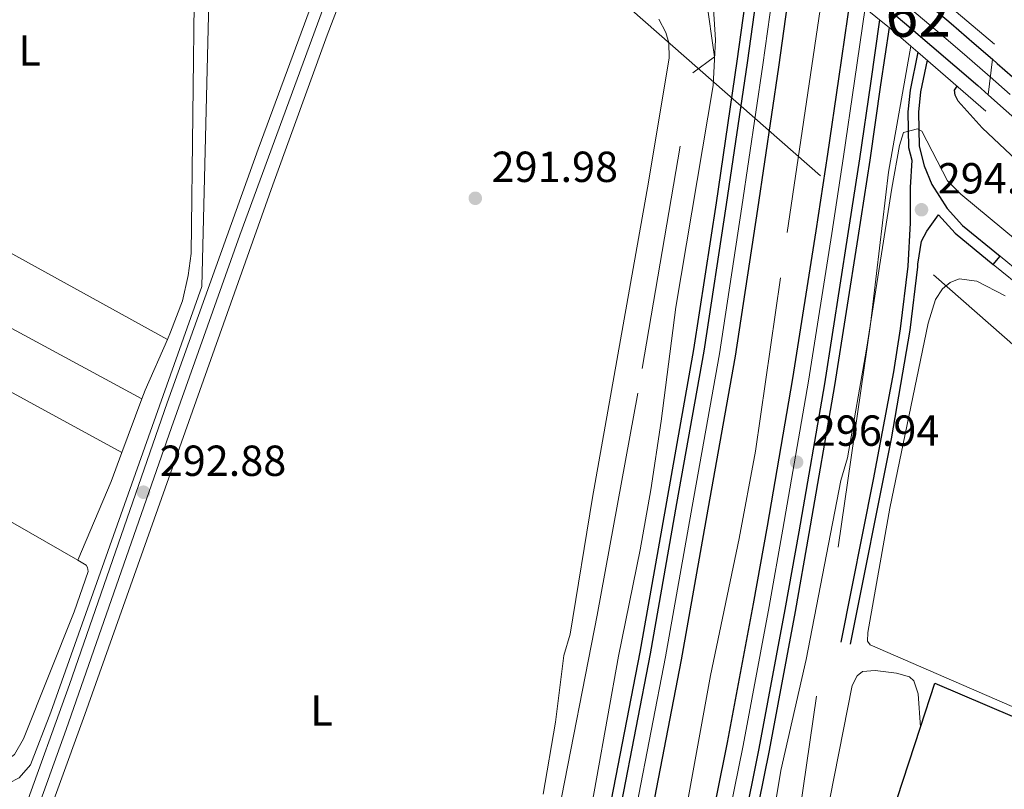
# Model space of a CAD drawing. Units: metres. Extents: x 601304 to 608253, y 687735 to 692464.
# Drawn here: x 605040 to 605267, y 688264 to 688442 of the extents above; entities that cross this region are included whole.
import ezdxf
from ezdxf.enums import TextEntityAlignment as Align

# ---------------------------------------------------------------- set-up
doc = ezdxf.new("R2010")
doc.units = ezdxf.units.M
doc.header["$MEASUREMENT"] = 0
for name, pattern in [('DGN Style 2', [86.62656000000001, 51.975936, -34.65062400000001]), ('DGN Style 3', [121.27718400000002, 86.62656000000001, -34.65062400000001]), ('DGN Style 4', [138.68912256000004, 69.30124800000002, -34.65062400000001, 0.08662656000000002, -34.65062400000001]), ('DGN Style 5', [60.638592, 25.987968, -34.65062400000001]), ('DGN Style 7', [173.25312000000002, 77.96390400000001, -34.65062400000001, 25.987968, -34.65062400000001])]:
    doc.linetypes.add(name, pattern=pattern)
for name, color, linetype, lineweight in [('Altimetria', 7, 'Continuous', 0), ('centroides', 7, 'Continuous', 0), ('Complex', 7, 'Continuous', 0), ('Conduccion', 7, 'Continuous', 0), ('Edificios-construcciones', 7, 'Continuous', 0), ('Ejes', 7, 'Continuous', 0), ('Entidades rusticas', 7, 'Continuous', 0), ('Hidrografía', 7, 'Continuous', 0), ('Líneas cierres', 7, 'Continuous', 0), ('Viales-ffcc', 7, 'Continuous', 0)]:
    doc.layers.add(name, color=color, linetype=linetype, lineweight=lineweight)
doc.styles.add('Style-Arial', font='txt')
doc.styles.add('Style-Arial Narrow', font='txt')

# ---------------------------------------------------------------- blocks, each defined once
blk = doc.blocks.new('5PATER')
at = {"layer": 'Altimetria', "linetype": 'Continuous', "lineweight": 0}
h = blk.add_hatch(color=250, dxfattribs=at)
edge = h.paths.add_edge_path()
edge.add_ellipse((1.024454832077026e-08, 1.001171767711639e-08), major_axis=(-1.095731443231309, -1.110710700762829), ratio=0.999422240966032, start_angle=0, end_angle=360)

msp = doc.modelspace()

# ---------------------------------------------------------------- linework, layer by layer
at = {"layer": 'Altimetria', "color": 30, "linetype": 'Continuous', "lineweight": 0, "elevation": 295, "flags": 128}
for points in [[(605165.173, 688224.2860000001), (605177.8389999999, 688294.939), (605182.851, 688319.4299999999), (605185.358, 688333.267), (605187.7420000001, 688349.132), (605191.061, 688375.413), (605199.6710000001, 688426.48), (605200.217, 688436.9739999999), (605199.5530000001, 688447.7790000001), (605198.2779999999, 688452.5819999999), (605196.6799999999, 688455.994), (605193.966, 688460.219), (605192.23, 688462.0630000001), (605184.537, 688468.5), (605174.102, 688475.6400000001), (605162.264, 688484.8559999999), (605150.977, 688493.1259999999), (605135.4550000001, 688505.74), (605119.686, 688519.3360000001), (605111.166, 688524.9809999999), (605087.7320000001, 688544.288)], [(605295.0619999999, 688369.7350000001), (605256.76, 688401.446), (605253.7180000001, 688404.503), (605247.7990000001, 688415.946), (605246.7960000001, 688416.5220000001), (605243.598, 688415.6240000001), (605242.6440000001, 688412.6359999999), (605240.905, 688402.7860000001), (605235.044, 688365.7339999999), (605230.6200000001, 688340.6950000001), (605229.1229999999, 688335.4180000001), (605221.121, 688294.1570000001), (605215.267, 688268.6100000001), (605209.6429999999, 688234.058), (605191.801, 688147.649), (605187.095, 688128.209), (605160.6599999999, 688026.26), (605157.182, 688010.7080000001), (605153.287, 687996.2220000001)]]:
    msp.add_lwpolyline(points, dxfattribs=at)
at = {"layer": 'Altimetria', "color": 30, "linetype": 'Continuous', "lineweight": 30, "elevation": 300, "flags": 128}
msp.add_lwpolyline([(605287.831, 688392.2779999999), (605284.158, 688395.564), (605261.723, 688416.69), (605256.145, 688422.8940000001), (605255.4650000001, 688424.2919999999), (605255.308, 688425.405), (605255.8999999999, 688426.3500000001)], dxfattribs=at)
at = {"layer": 'Complex', "color": 135, "linetype": 'Continuous', "lineweight": 0}
for points in [[(605185.7069999999, 688259.9210000001, 296.308), (605192.324, 688294.122, 296.413), (605198.4439999999, 688328.818, 296.517), (605204.7280000001, 688364.0590000001, 296.517), (605209.9310000001, 688397.9680000001, 296.622), (605214.7690000001, 688430.699, 296.727), (605217.5290000001, 688450.706, 296.832), (605218.47, 688457.783, 296.851), (605218.47, 688457.783, 303.233), (605212.9199999999, 688462.351, 303.254), (605211.8289999999, 688463.216, 303.25), (605211.8289999999, 688463.216, 296.863), (605210.297, 688451.685, 296.832), (605207.5449999999, 688431.7309999999, 296.727), (605202.7150000001, 688399.0549999999, 296.622), (605197.5279999999, 688365.253, 296.517), (605191.2590000001, 688330.0930000001, 296.517), (605185.148, 688295.4510000001, 296.413), (605178.551, 688261.355, 296.308)], [(605202.844, 688236.899, 296.624), (605210.2320000001, 688273.6340000001, 296.729), (605216.237, 688305.696, 296.834), (605219.4280000001, 688323.6000000001, 296.938), (605225.337, 688357.7220000001, 296.938), (605230.689, 688391.828, 296.938), (605233.4110000001, 688409.592, 297.148), (605235.9280000001, 688426.963, 297.148), (605238.068, 688441.6510000001, 297.192), (605238.068, 688441.6510000001, 303.159), (605231.3589999999, 688447.173, 303.184), (605231.3589999999, 688447.173, 297.206), (605228.5700000001, 688428.0320000001, 297.148), (605226.057, 688410.6880000001, 297.148), (605223.341, 688392.9680000001, 296.938), (605218.0009999999, 688358.932, 296.938), (605212.105, 688324.8870000001, 296.938), (605208.923, 688307.0320000001, 296.834), (605202.933, 688275.0519999999, 296.729), (605195.5630000001, 688238.4070000001, 296.624)], [(605239.4110000001, 688444.585, 303.474), (605244.77, 688440.102, 303.379), (605250.1000000001, 688435.5860000001, 303.27), (605255.4010000001, 688431.034, 303.146), (605260.673, 688426.4469999999, 303.007), (605263.044, 688424.3570000001, 302.938), (605263.044, 688424.3570000001, 303.149), (605264.087, 688432.514, 303.035), (605259.8589999999, 688436.1910000001, 303.146), (605254.5249999999, 688440.773, 303.27), (605249.1610000001, 688445.318, 303.379)]]:
    msp.add_polyline3d(points, dxfattribs=at)
at = {"layer": 'Complex', "color": 20, "linetype": 'Continuous', "lineweight": 0}
msp.add_polyline3d([(605270.439, 688426.9280000001, 302.855), (605265.1640000001, 688431.577, 303.007), (605264.087, 688432.514, 303.035), (605264.087, 688432.514, 303.149), (605263.044, 688424.3570000001, 303.149), (605263.044, 688424.3570000001, 302.938), (605265.9140000001, 688421.828, 302.855), (605271.1259999999, 688417.1740000001, 302.687)], dxfattribs=at)
at = {"layer": 'Conduccion', "color": 6, "linetype": 'DGN Style 7', "lineweight": 0, "extrusion": (-0.08304149994648925, 0.0667732424471751, 0.9943065137972938), "elevation": -4031.613428914599, "flags": 128}
msp.add_lwpolyline([(-915821.589135489, 40369.74329174904), (-915337.6263901554, 40366.90914813871), (-915235.2852964397, 40430.52722606552)], dxfattribs=at)
at = {"layer": 'Conduccion', "color": 6, "linetype": 'DGN Style 7', "lineweight": 0}
msp.add_polyline3d([(604969.3859999999, 688629.3770000001, 289.92), (605063.9809999999, 688547.977, 292.655), (605165.858, 688457.1440000001, 292.348), (605274.7309999999, 688361.5090000001, 292.891), (605357.129, 688288.0120000001, 292.612), (605428.094, 688228.5519999999, 293.768)], dxfattribs=at)
at = {"layer": 'Edificios-construcciones', "color": 1, "linetype": 'Continuous', "lineweight": 25, "elevation": 294.952, "flags": 128}
msp.add_lwpolyline([(605239.102, 688164.6130000001), (605232.6969999999, 688233.4610000001), (605247.466, 688278.6100000001)], dxfattribs=at)
at = {"layer": 'Edificios-construcciones', "color": 250, "linetype": 'DGN Style 2', "lineweight": 0}
for points in [[(605061.1540000001, 687812.5460000001, 293.888), (605063.1410000001, 687840.5109999999, 293.888), (605074.0050000001, 687855.6059999999, 293.992), (605068.2820000001, 687866.1089999999, 293.888), (605079.2380000001, 687899.372, 293.888), (605086.9099999999, 687926.71, 293.888), (605105.601, 688001.6130000001, 293.783), (605120.729, 688059.719, 293.992), (605126.5449999999, 688064.034, 294.097), (605127.631, 688068.571, 294.097), (605125.4539999999, 688074.743, 293.992), (605132.3910000001, 688105.6259999999, 294.202), (605139.2690000001, 688115.422, 294.831), (605136.665, 688126.521, 294.307), (605147.19, 688173.2150000001, 293.992), (605172.9820000001, 688304.429, 293.468), (605183.3330000001, 688361.253, 293.363), (605195.0249999999, 688429.406, 293.678), (605199.9990000001, 688433.0549999999, 294.097), (605198.0530000001, 688446.963, 294.516), (605195.344, 688460.4639999999, 295.564), (605190.7649999999, 688474.9040000001, 299.547), (605189.2309999999, 688481.1440000001, 302.063)], [(605245.263, 688435.538, 295.685), (605240.081, 688406.503, 295.685), (605235.956, 688371.483, 295.475), (605217.7849999999, 688246.2180000001, 293.483), (605211.2, 688211.6499999999, 293.379), (605206.524, 688189.672, 293.379), (605204.949, 688184.1340000001, 293.379), (605197.0390000001, 688149.318, 293.379), (605185.642, 688101.442, 293.483), (605176.8859999999, 688066.131, 293.588), (605168.5390000001, 688034.9539999999, 293.693), (605167.27, 688029.1669999999, 293.693), (605159.8729999999, 688002.8230000001, 293.798), (605148.209, 687965.334, 293.903), (605131.425, 687893.0989999999, 293.693), (605115.3729999999, 687835.871, 293.693), (605109.0630000001, 687810.672, 294.217), (605104.6140000001, 687796.601, 294.741), (605100.105, 687790.3130000001, 295.056)]]:
    msp.add_polyline3d(points, dxfattribs=at)
at = {"layer": 'Edificios-construcciones', "color": 170, "linetype": 'DGN Style 2', "lineweight": 0}
msp.add_polyline3d([(605225.4680000001, 688452.023, 295.417), (605224.3260000001, 688443.9780000001, 295.394), (605215.1769999999, 688382.1610000001, 295.08), (605209.4610000001, 688342.1610000001, 294.975), (605205.683, 688322.0519999999, 294.975), (605199.065, 688290.446, 294.87), (605191.5700000001, 688249.4990000001, 294.765), (605184.97, 688220.514, 294.765), (605177.804, 688186.8330000001, 294.765), (605169.9890000001, 688151.675, 294.765), (605159.602, 688109.6229999999, 294.765), (605149.344, 688065.8999999999, 294.451), (605140.7849999999, 688031.281, 294.346), (605132.2239999999, 687996.7050000001, 294.346), (605119.7590000001, 687945.281, 294.136), (605106.601, 687894.0959999999, 294.136), (605093.2679999999, 687839.6440000001, 294.032), (605082.0830000001, 687789.8859999999, 294.503)], dxfattribs=at)
at = {"layer": 'Edificios-construcciones', "color": 1, "linetype": 'Continuous', "lineweight": 25}
msp.add_polyline3d([(605247.466, 688278.6100000001, 294.952), (605250.7749999999, 688288.723, 294.952), (605322.6359999999, 688258.058, 295.161), (605338.841, 688254.5390000001, 294.537), (605390.297, 688259.3459999999, 294.642)], dxfattribs=at)
at = {"layer": 'Ejes', "color": 250, "linetype": 'DGN Style 4', "lineweight": 0}
for points in [[(605188.169, 688490.358, 303.086), (605201.5109999999, 688479.892, 303.464), (605216.139, 688467.953, 303.592), (605225.2690000001, 688460.503, 303.661), (605230.7490000001, 688456.095, 303.621), (605235.815, 688451.9680000001, 303.559), (605236.183, 688451.6680000001, 303.555), (605241.5889999999, 688447.2069999999, 303.474), (605246.9650000001, 688442.71, 303.379), (605252.3119999999, 688438.1780000001, 303.27), (605257.6300000001, 688433.612, 303.146), (605263.5660000001, 688428.442, 302.988)], [(605215.1510000001, 688460.5150000001, 296.886), (605213.913, 688451.196, 296.832), (605211.1570000001, 688431.2139999999, 296.727), (605206.3230000001, 688398.5120000001, 296.622), (605201.128, 688364.655, 296.517), (605194.851, 688329.4550000001, 296.517), (605188.736, 688294.787, 296.413), (605182.129, 688260.638, 296.308), (605178.0719999999, 688241.047, 296.308), (605172.7420000001, 688215.9890000001, 296.203), (605163.682, 688173.906, 296.203), (605157.4680000001, 688146.2679999999, 296.203), (605149.6329999999, 688113.321, 296.098), (605141.8759999999, 688080.628, 295.993), (605134.416, 688051.4240000001, 295.784), (605125.9280000001, 688017.6000000001, 295.679), (605117.6540000001, 687983.6840000001, 295.679), (605108.6300000001, 687946.9850000001, 295.574), (605099.5989999999, 687910.727, 295.574), (605091.7590000001, 687878.473, 295.679), (605087.817, 687861.5519999999, 295.679), (605083.217, 687841.872, 295.784), (605076.061, 687809.337, 295.784), (605071.2409999999, 687789.7220000001, 295.462)], [(605234.7139999999, 688444.412, 297.2), (605232.2490000001, 688427.497, 297.148), (605229.7339999999, 688410.139, 297.148), (605227.0149999999, 688392.398, 296.938), (605221.669, 688358.3260000001, 296.938), (605215.7660000001, 688324.244, 296.938), (605212.5800000001, 688306.365, 296.834), (605206.5819999999, 688274.3430000001, 296.729), (605199.203, 688237.652, 296.624), (605189.551, 688192.4410000001, 296.519), (605180.344, 688151.615, 296.414), (605170.908, 688111.288, 296.309), (605159.852, 688065.419, 296.205), (605151.024, 688029.78, 296.205), (605141.8289999999, 687993.173, 295.995), (605129.331, 687942.9410000001, 295.785), (605115.129, 687885.31, 295.471), (605103.994, 687838.2790000001, 295.366), (605093.892, 687790.0660000001, 295.471)], [(605263.5660000001, 688428.442, 302.988), (605268.176, 688424.378, 302.855)]]:
    msp.add_polyline3d(points, dxfattribs=at)
at = {"layer": 'Entidades rusticas', "color": 92, "linetype": 'Continuous', "lineweight": 0, "extrusion": (0.003317681076734953, -0.001828262346970485, 0.999992825198793), "elevation": 1040.713881509253, "flags": 128}
msp.add_lwpolyline([(604972.7210251344, 688424.4032431219), (605069.5958820954, 688371.0191539025)], dxfattribs=at)
at = {"layer": 'Entidades rusticas', "color": 92, "linetype": 'Continuous', "lineweight": 0, "extrusion": (-0.2487259588061751, -0.462412635916418, 0.8510640114355555), "elevation": -468551.4991170762, "flags": 128}
msp.add_lwpolyline([(206793.7569215277, 760022.9106309426), (206708.5640267975, 760023.1087028093), (206677.7201704077, 760023.8171906401)], dxfattribs=at)
at = {"layer": 'Entidades rusticas', "color": 92, "linetype": 'Continuous', "lineweight": 0, "extrusion": (-0.4657507240052928, -0.8617238004104044, 0.2012668748075425), "elevation": -874910.6069276067, "flags": 128}
msp.add_lwpolyline([(204875.4916807377, 180067.62349113), (204946.9730181622, 180067.6234911299), (204996.7696334501, 180067.1283589652)], dxfattribs=at)
at = {"layer": 'Entidades rusticas', "color": 92, "linetype": 'Continuous', "lineweight": 0, "elevation": 291.791, "flags": 128}
for points in [[(605073.8940000001, 688367.966), (605068.788, 688356.271), (605068.034, 688354.254)], [(605068.034, 688354.254), (605063.4210000001, 688341.912)]]:
    msp.add_lwpolyline(points, dxfattribs=at)
at = {"layer": 'Entidades rusticas', "color": 92, "linetype": 'Continuous', "lineweight": 0, "extrusion": (0.5119135800998704, -0.1912719542026173, 0.8374721046368323), "elevation": 178324.0461866632, "flags": 128}
msp.add_lwpolyline([(856578.7768477187, -272744.8441230551), (856571.6084234845, -272744.8441230552), (856551.9214162161, -272743.8761097228)], dxfattribs=at)
at = {"layer": 'Entidades rusticas', "color": 92, "linetype": 'Continuous', "lineweight": 0}
for points in [[(605042.689, 688248.048, 292.33), (605054.885, 688281.5150000001, 292.33), (605098.175, 688403.602, 292.435), (605110.6880000001, 688438.1070000001, 292.33), (605121.5560000001, 688466.429, 292.225)], [(605080.122, 688451.77, 291.791), (605079.4029999999, 688387.764, 291.686), (605078.675, 688382.6780000001, 291.791), (605077.4070000001, 688376.848, 291.791), (605074.629, 688369.648, 291.791), (605073.8940000001, 688367.966, 291.791)], [(605187.165, 688441.7450000001, 292.225), (605188.747, 688438.693, 292.33), (605189.4510000001, 688436.3500000001, 292.33), (605189.541, 688432.8300000001, 292.33), (605184.78, 688404.193, 292.33), (605171.871, 688331.5419999999, 292.54), (605166.7110000001, 688300.017, 292.54), (605165.2919999999, 688295.085, 292.435), (605163.3670000001, 688279.747, 292.54), (605160.487, 688263.0970000001, 292.435)], [(605295.493, 688271.6270000001, 292.402), (605235.8640000001, 688297.538, 292.402), (605235.2409999999, 688298.381, 292.402), (605235.318, 688300.4010000001, 292.402), (605240.379, 688329.0900000001, 292.507), (605249.2490000001, 688371.7039999999, 292.507), (605250.9550000001, 688377.159, 292.507), (605252.524, 688379.604, 292.507), (605254.2890000001, 688381.1089999999, 292.507), (605256.3729999999, 688381.936, 292.507), (605260.466, 688381.3970000001, 292.507), (605266.9950000001, 688378, 292.716)], [(605053.2620000001, 688317.0390000001, 292.32), (605055.179, 688315.94, 292.315), (605055.494, 688315.3900000001, 292.315), (605055.604, 688314.4480000001, 292.315), (605052.4070000001, 688305.176, 292.211), (605040.747, 688275.889, 292.106), (605038.6499999999, 688272.271, 292.106), (605036.29, 688270.5349999999, 292.106), (605034.3759999999, 688269.7990000001, 292.106), (605029.6950000001, 688269.808, 292.106), (605027.26, 688270.99, 292.106), (604984.658, 688294.4180000001, 292.001), (604953.5560000001, 688311.5279999999, 292.106), (604949.091, 688314.8489999999, 292.106), (604945.3470000001, 688318.4890000001, 292.106), (604939.879, 688325.7350000001, 292.106), (604927.328, 688341.217, 292.106), (604917.233, 688353.0249999999, 292.106), (604916.996, 688353.9210000001, 292.106), (604918.2450000001, 688355.456, 292.106), (604938.348, 688377.0150000001, 292.106), (604941.0279999999, 688377.986, 292.106), (604943.179, 688377.869, 292.106)], [(604943.179, 688377.869, 292.106), (604945.692, 688376.9890000001, 292.106), (604978.415, 688358.632, 292.315), (605015.4720000001, 688338.712, 292.42), (605053.2620000001, 688317.0390000001, 292.32)], [(605242.1429999999, 688099.973, 293.033), (605233.419, 688098.274, 292.963), (605211.527, 688094.534, 292.544), (605204.9720000001, 688093.936, 292.544), (605201.575, 688094.1070000001, 292.648), (605199.632, 688094.5290000001, 292.648), (605197.311, 688096.273, 292.648), (605196.3389999999, 688098.997, 292.648), (605195.432, 688105.888, 292.648), (605195.6300000001, 688109.8870000001, 292.753), (605197.308, 688119.807, 292.753), (605205.1740000001, 688161.365, 292.858), (605223.517, 688246.48, 292.648), (605231.7649999999, 688288.176, 292.439), (605232.8670000001, 688290.4380000001, 292.439), (605234.088, 688291.371, 292.439), (605237.0009999999, 688291.6610000001, 292.439), (605241.9550000001, 688291.058, 292.439), (605244.9850000001, 688290.148, 292.439), (605245.952, 688289.271, 292.439), (605246.932, 688286.247, 292.334), (605247.466, 688278.6100000001, 292.439)]]:
    msp.add_polyline3d(points, dxfattribs=at)
at = {"layer": 'Hidrografía', "color": 5, "linetype": 'Continuous', "lineweight": 0}
msp.add_polyline3d([(605075.7620000001, 688535.4040000001, 292.884), (605084.5449999999, 688519.4820000001, 292.884), (605084.912, 688505.1910000001, 292.884), (605081.851, 688380.185, 292.884), (605047.0090000001, 688282.021, 292.674), (605042.325, 688269.9140000001, 292.464), (605039.72, 688266.913, 292.464), (605037.3630000001, 688265.6769999999, 292.464), (605034.7479999999, 688265.1869999999, 292.464), (605030.845, 688265.9310000001, 292.464), (604949.9610000001, 688310.149, 292.464)], dxfattribs=at)
at = {"layer": 'Líneas cierres', "color": 250, "linetype": 'DGN Style 5', "lineweight": 0, "elevation": 303.149, "flags": 128}
msp.add_lwpolyline([(605264.087, 688432.514), (605263.044, 688424.3570000001)], dxfattribs=at)
at = {"layer": 'Viales-ffcc', "color": 1, "linetype": 'Continuous', "lineweight": 0, "extrusion": (0.007668669001423056, -0.006526440934368991, 0.9999492972568543), "elevation": 451.6702339273461, "flags": 128}
msp.add_lwpolyline([(605229.2057421037, 688466.5223752258), (605244.4068365693, 688453.5860997161)], dxfattribs=at)
at = {"layer": 'Viales-ffcc', "color": 1, "linetype": 'Continuous', "lineweight": 0, "extrusion": (0.08073283004177617, 0.09339918382777916, 0.99235014113656), "elevation": 113463.3102715426, "flags": 128}
msp.add_lwpolyline([(-7695.617143390467, -909578.0697464128), (-7689.515704543795, -909578.0697464128), (-7686.176257158862, -909577.9887453988)], dxfattribs=at)
at = {"layer": 'Viales-ffcc', "color": 1, "linetype": 'Continuous', "lineweight": 0, "elevation": 303.149, "flags": 128}
for points in [[(605246.871, 688434.1499999999), (605245.263, 688435.538)], [(605262.5630000001, 688420.594), (605246.871, 688434.1499999999)]]:
    msp.add_lwpolyline(points, dxfattribs=at)
at = {"layer": 'Viales-ffcc', "color": 250, "linetype": 'Continuous', "lineweight": 25, "extrusion": (0.0005280241649491713, 0.0006234823894595777, 0.9999996662300401), "elevation": 1042.59813217699, "flags": 128}
msp.add_lwpolyline([(605264.0154854895, 688384.7287564361), (605265.5974863251, 688386.5967567991)], dxfattribs=at)
at = {"layer": 'Viales-ffcc', "color": 250, "linetype": 'DGN Style 3', "lineweight": 0}
for points in [[(605123.4169999999, 688498.3360000001, 293.267), (605123.95, 688494.2690000001, 293.267), (605123.9909999999, 688491.007, 293.267), (605123.092, 688485.8729999999, 293.267), (605121.95, 688483.5249999999, 293.267), (605106.7949999999, 688444.244, 292.851), (605094.7960000001, 688411.7720000001, 292.732), (605073.878, 688353.317, 292.849), (605051.341, 688288.3999999999, 292.964), (605038.2660000001, 688252.1200000001, 292.84)], [(605264.2550000001, 688385.2450000001, 293.808), (605279.2239999999, 688372.99, 293.621), (605302.057, 688353.527, 293.803), (605308.4040000001, 688349.065, 293.813), (605328.1159999999, 688334.0249999999, 294.437), (605345.996, 688319.125, 294.302), (605354.396, 688311.342, 294.079), (605360.6669999999, 688305.5320000001, 293.913), (605383.5190000001, 688287.4569999999, 293.636), (605399.9839999999, 688273.3189999999, 293.486), (605413.8030000001, 688260.392, 293.599), (605436.662, 688236.8929999999, 293.809)]]:
    msp.add_polyline3d(points, dxfattribs=at)
at = {"layer": 'Viales-ffcc', "color": 250, "linetype": 'Continuous', "lineweight": 0}
for points in [[(604953.7779999999, 687927.815, 292.856), (604953.96, 687929.631, 292.854), (604957.5760000001, 687960.763, 292.847), (604965.8090000001, 688022.797, 293.088), (604969.702, 688047.8829999999, 293.265), (604971.212, 688054.523, 293.144), (604974.0560000001, 688064.111, 293.113), (604980.5120000001, 688081.97, 293.336), (604986.618, 688098.047, 292.847), (605000.0819999999, 688134.2579999999, 292.723), (605019.206, 688191.125, 292.637), (605050.5970000001, 688278.0549999999, 292.967), (605074.81, 688347.686, 292.857), (605090.5860000001, 688392.02, 292.768), (605111.8130000001, 688449.798, 292.909), (605124.4720000001, 688482.4269999999, 293.267), (605125.733, 688485.0179999999, 293.267), (605130.6089999999, 688492.9450000001, 293.202)], [(605265.837, 688387.1130000001, 293.806), (605280.4040000001, 688375.1910000001, 293.62), (605299.7509999999, 688358.571, 293.776), (605303.5560000001, 688355.463, 293.803), (605309.8489999999, 688351.0390000001, 293.813), (605330.081, 688336.3829999999, 294.437), (605348.023, 688321.4299999999, 294.302), (605354.327, 688315.5900000001, 294.134), (605362.665, 688307.8659999999, 293.913), (605385.4720000001, 688289.8260000001, 293.636), (605401.1810000001, 688276.335, 293.493), (605414.361, 688265.7660000001, 293.493), (605415.79, 688265.243, 293.493), (605416.5619999999, 688265.263, 293.493), (605418.2010000001, 688265.6229999999, 294.183)]]:
    msp.add_polyline3d(points, dxfattribs=at)
at = {"layer": 'Viales-ffcc', "color": 250, "linetype": 'Continuous', "lineweight": 25}
for points in [[(605189.065, 688493.9880000001, 303.052), (605203.6410000001, 688482.5530000001, 303.464), (605216.6669999999, 688471.923, 303.578), (605227.085, 688463.4199999999, 303.67), (605227.415, 688463.1510000001, 303.673), (605232.8940000001, 688458.746, 303.621), (605236.388, 688455.899, 303.578), (605238.345, 688454.304, 303.555), (605243.7679999999, 688449.828, 303.474), (605249.1610000001, 688445.318, 303.379), (605254.5249999999, 688440.773, 303.27), (605259.8589999999, 688436.1910000001, 303.146), (605264.087, 688432.514, 303.035)], [(605187.274, 688486.7280000001, 303.121), (605199.381, 688477.23, 303.464), (605215.612, 688463.9839999999, 303.606), (605223.1229999999, 688457.855, 303.673), (605225.97, 688455.565, 303.645), (605228.605, 688453.446, 303.621), (605234.0220000001, 688449.0320000001, 303.555), (605235.2409999999, 688448.0260000001, 303.536), (605239.4110000001, 688444.585, 303.474), (605244.77, 688440.102, 303.379), (605250.1000000001, 688435.5860000001, 303.27), (605255.4010000001, 688431.034, 303.146), (605260.673, 688426.4469999999, 303.007), (605263.044, 688424.3570000001, 302.938)], [(605209.646, 688464.9480000001, 296.867), (605207.926, 688452.006, 296.832), (605205.1769999999, 688432.0700000001, 296.727), (605200.3489999999, 688399.412, 296.622), (605195.1680000001, 688365.6440000001, 296.517), (605188.9029999999, 688330.5090000001, 296.517), (605182.7949999999, 688295.8840000001, 296.413), (605176.2050000001, 688261.824, 296.308), (605172.1599999999, 688242.287, 296.308), (605166.834, 688217.253, 296.203), (605157.7820000001, 688175.206, 296.203), (605151.5819999999, 688147.629, 296.203), (605143.7550000001, 688114.7180000001, 296.098), (605136.01, 688082.0719999999, 295.993), (605128.56, 688052.9070000001, 295.784), (605120.064, 688019.0519999999, 295.679), (605111.7860000001, 687985.121, 295.679), (605102.7660000001, 687948.435, 295.574), (605093.733, 687912.169, 295.574), (605085.882, 687879.871, 295.679), (605081.9340000001, 687862.9240000001, 295.679), (605077.3260000001, 687843.21, 295.784), (605070.175, 687810.6969999999, 295.784), (605064.773, 687789.6229999999, 295.477)], [(605211.8289999999, 688463.216, 296.863), (605210.297, 688451.685, 296.832), (605207.5449999999, 688431.7309999999, 296.727), (605202.7150000001, 688399.0549999999, 296.622), (605197.5279999999, 688365.253, 296.517), (605191.2590000001, 688330.0930000001, 296.517), (605185.148, 688295.4510000001, 296.413), (605178.551, 688261.355, 296.308), (605174.5009999999, 688241.797, 296.308), (605169.1740000001, 688216.753, 296.203), (605160.119, 688174.6910000001, 296.203), (605153.913, 688147.091, 296.203), (605146.0830000001, 688114.166, 296.098), (605138.3330000001, 688081.5009999999, 295.993), (605130.879, 688052.321, 295.784), (605122.3859999999, 688018.4780000001, 295.679), (605114.1100000001, 687984.5530000001, 295.679), (605105.088, 687947.861, 295.574), (605096.0560000001, 687911.5989999999, 295.574), (605088.21, 687879.318, 295.679), (605084.264, 687862.382, 295.679), (605079.659, 687842.6799999999, 295.784), (605072.506, 687810.1599999999, 295.784), (605067.534, 687789.665, 295.471)], [(605218.47, 688457.783, 296.851), (605217.5290000001, 688450.706, 296.832), (605214.7690000001, 688430.699, 296.727), (605209.9310000001, 688397.9680000001, 296.622), (605204.7280000001, 688364.0590000001, 296.517), (605198.4439999999, 688328.818, 296.517), (605192.324, 688294.122, 296.413), (605185.7069999999, 688259.9210000001, 296.308), (605181.6429999999, 688240.297, 296.308), (605176.31, 688215.2239999999, 296.203), (605167.246, 688173.122, 296.203), (605161.023, 688145.446, 296.203), (605153.183, 688112.479, 296.098), (605145.419, 688079.754, 295.993), (605137.953, 688050.5290000001, 295.784), (605129.47, 688016.7239999999, 295.679), (605121.1980000001, 687982.815, 295.679), (605112.172, 687946.108, 295.574), (605103.142, 687909.855, 295.574), (605095.3090000001, 687877.628, 295.679), (605091.371, 687860.723, 295.679), (605086.7760000001, 687841.065, 295.784), (605079.6159999999, 687808.514, 295.784), (605074.9480000001, 687789.7779999999, 295.452)], [(605231.3589999999, 688447.173, 297.206), (605228.5700000001, 688428.0320000001, 297.148), (605226.057, 688410.6880000001, 297.148), (605223.341, 688392.9680000001, 296.938), (605218.0009999999, 688358.932, 296.938), (605212.105, 688324.8870000001, 296.938), (605208.923, 688307.0320000001, 296.834), (605202.933, 688275.0519999999, 296.729), (605195.5630000001, 688238.4070000001, 296.624), (605185.9199999999, 688193.2390000001, 296.519), (605176.7209999999, 688152.446, 296.414), (605167.291, 688112.148, 296.309), (605156.2409999999, 688066.3019999999, 296.205), (605147.4169999999, 688030.6799999999, 296.205), (605138.2220000001, 687994.075, 295.995), (605125.7220000001, 687943.8360000001, 295.785), (605111.5149999999, 687886.1840000001, 295.471), (605100.365, 687839.085, 295.366), (605089.9880000001, 687790.006, 295.471)], [(605238.068, 688441.6510000001, 297.192), (605235.9280000001, 688426.963, 297.148), (605233.4110000001, 688409.592, 297.148), (605230.689, 688391.828, 296.938), (605225.337, 688357.7220000001, 296.938), (605219.4280000001, 688323.6000000001, 296.938), (605216.237, 688305.696, 296.834), (605210.2320000001, 688273.6340000001, 296.729), (605202.844, 688236.899, 296.624), (605193.183, 688191.6440000001, 296.519), (605183.9680000001, 688150.7820000001, 296.414), (605174.5249999999, 688110.429, 296.309), (605163.4639999999, 688064.537, 296.205), (605154.631, 688028.882, 296.205), (605145.436, 687992.271, 295.995), (605132.94, 687942.048, 295.785), (605118.743, 687884.439, 295.471), (605107.6240000001, 687837.473, 295.366), (605097.7949999999, 687790.125, 295.471)], [(605240.227, 688439.8740000001, 297.188), (605238.2949999999, 688426.6200000001, 297.148), (605235.7760000001, 688409.2390000001, 297.148), (605233.0519999999, 688391.462, 296.938), (605227.6969999999, 688357.3319999999, 296.938), (605221.783, 688323.186, 296.938), (605218.5900000001, 688305.2650000001, 296.834), (605212.5800000001, 688273.1780000001, 296.729), (605205.186, 688236.412, 296.624), (605195.5190000001, 688191.132, 296.519), (605186.2990000001, 688150.246, 296.414), (605176.852, 688109.8770000001, 296.309), (605165.787, 688063.969, 296.205), (605156.9510000001, 688028.3030000001, 296.205), (605147.756, 687991.69, 295.995), (605135.2609999999, 687941.4739999999, 295.785), (605121.068, 687883.8770000001, 295.471), (605109.959, 687836.953, 295.366), (605100.105, 687790.3130000001, 295.471)], [(605246.871, 688434.1499999999, 295.49), (605245.077, 688425.3859999999, 295.385), (605244.5760000001, 688420.4110000001, 295.287), (605244.74, 688412.1540000001, 294.695), (605245.4809999999, 688409.254, 294.547), (605245.0800000001, 688402.99, 294.184), (605245.111, 688394.8090000001, 293.917), (605244.558, 688384.854, 293.136), (605242.7679999999, 688370.3859999999, 293.034), (605241.2239999999, 688360.5050000001, 293.115), (605236.588, 688335.649, 293.136), (605229.0900000001, 688298.1810000001, 293.031)], [(605248.9920000001, 688432.317, 295.49), (605247.4979999999, 688425.017, 295.385), (605247.024, 688420.3119999999, 295.287), (605247.179, 688412.4850000001, 294.695), (605248.344, 688407.929, 294.441), (605250.094, 688403.666, 294.282), (605253.6070000001, 688398.1410000001, 294.022), (605257.189, 688394.1910000001, 293.917), (605265.837, 688387.1130000001, 293.806)], [(605264.087, 688432.514, 303.035), (605265.1640000001, 688431.577, 303.007), (605270.439, 688426.9280000001, 302.855)], [(605263.044, 688424.3570000001, 302.938), (605265.9140000001, 688421.828, 302.855), (605271.1259999999, 688417.1740000001, 302.687), (605276.3090000001, 688412.487, 302.506), (605281.4909999999, 688407.74, 302.31), (605286.013, 688403.645, 302.29), (605290.4850000001, 688399.554, 302.238), (605294.935, 688395.44, 302.154), (605299.3640000001, 688391.3019999999, 302.038), (605303.771, 688387.139, 301.889), (605308.1570000001, 688382.956, 301.708), (605312.5190000001, 688378.7479999999, 301.495), (605316.8600000001, 688374.5179999999, 301.249), (605321.1780000001, 688370.264, 300.971), (605325.4739999999, 688365.99, 300.661), (605329.746, 688361.6910000001, 300.319), (605351.598, 688340.719, 298.836), (605369.6780000001, 688321.4750000001, 297.684), (605399.243, 688288.8049999999, 295.066), (605411.534, 688274.473, 294.333), (605418.2010000001, 688265.6229999999, 294.183)], [(605231.3630000001, 688297.7239999999, 293.031), (605240.764, 688345.0249999999, 293.144), (605245.064, 688370.064, 293.034), (605246.869, 688384.646, 293.136), (605246.9040000001, 688385.287, 293.185), (605247.712, 688390.5889999999, 293.604), (605248.94, 688392.94, 293.604), (605251.6540000001, 688396.6499999999, 294.022), (605255.5, 688392.413, 293.917), (605264.2550000001, 688385.2450000001, 293.808)]]:
    msp.add_polyline3d(points, dxfattribs=at)

# ---------------------------------------------------------------- block references
at = {"layer": 'Altimetria', "color": 250, "linetype": 'Continuous', "lineweight": 0}
for p in [(605144.8670000001, 688400.49, 291.982), (605247.716, 688397.845, 294.013), (605218.9210000001, 688339.676, 296.938), (605068.381, 688332.7350000001, 292.885)]:
    msp.add_blockref('5PATER', p, dxfattribs=at)

# ---------------------------------------------------------------- texts
at = {"layer": 'Altimetria', "color": 250, "linetype": 'Continuous', "lineweight": 0, "style": 'Style-Arial'}
for s, p in [('291.98', (605148.6170000001, 688404.24, 291.982)), ('294.01', (605251.466, 688401.595, 294.013)), ('296.94', (605222.6710000001, 688343.426, 296.938)), ('292.88', (605072.131, 688336.4850000001, 292.885))]:
    msp.add_text(s, height=7.000002, dxfattribs=at).set_placement(p)
at = {"layer": 'centroides', "color": 27, "linetype": 'Continuous', "lineweight": 0, "style": 'Style-Arial Narrow'}
msp.add_text('62', height=10.000002, dxfattribs=at).set_placement((605246.965125209, 688442.710001, 303.379), align=Align.MIDDLE_CENTER)
at = {"layer": 'Entidades rusticas', "color": 92, "linetype": 'Continuous', "lineweight": 0, "style": 'Style-Arial Narrow'}
for p in [(605042.1351597833, 688434.578001, 291.948), (605109.4111597834, 688282.415001, 292.423)]:
    msp.add_text('L', height=7.000002, dxfattribs=at).set_placement(p, align=Align.MIDDLE_CENTER)

doc.saveas('drawing.dxf')
